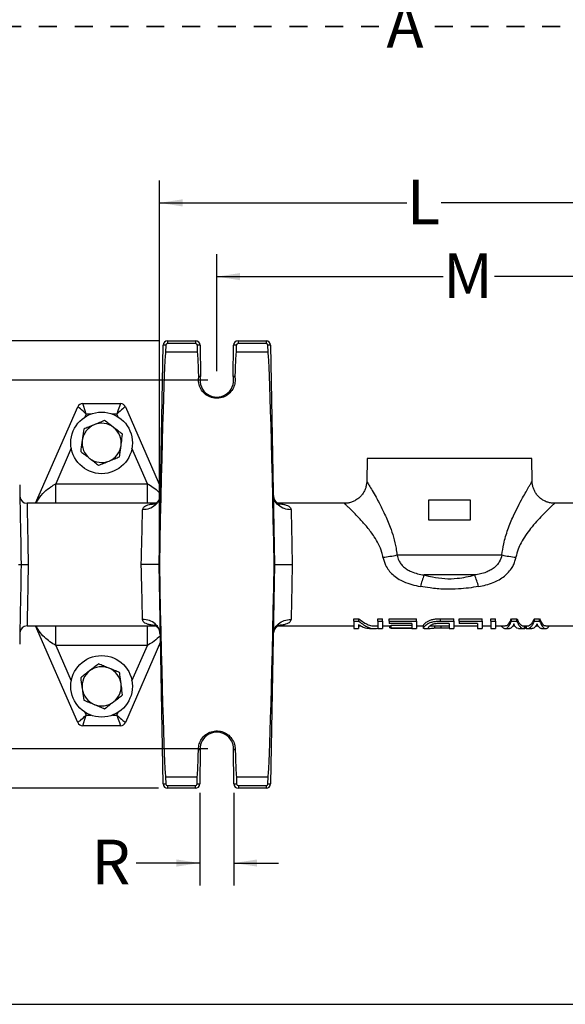
# Model space of a CAD drawing. Units: inches. Extents: x 0.5 to 21.5, y 0.5 to 16.8.
# Drawn here: x 4.3 to 7.3, y 0.5 to 6 of the extents above; entities that cross this region are included whole.
import ezdxf

# ---------------------------------------------------------------- set-up
doc = ezdxf.new("R2010")
doc.units = ezdxf.units.IN
doc.header["$MEASUREMENT"] = 0
doc.linetypes.add('HIDDEN', pattern=[0.075, 0.05, -0.025])
doc.layers.add('DEFAULT', color=7, linetype='Continuous')
doc.layers.add('LAYER9', color=7, linetype='Continuous')
doc.layers.add('LAYER8', color=7, linetype='HIDDEN', lineweight=35)
doc.styles.add('SLDTEXTSTYLE0', font='TXT', dxfattribs={"width": 0.605})
doc.dimstyles.new('SLDDIMSTYLE0', dxfattribs={"dimtxt": 0.25, "dimasz": 0.13, "dimexe": 0, "dimexo": 0.0625, "dimgap": 0.0625, "dimtad": 0, "dimtih": 1, "dimtoh": 1, "dimdec": 3, "dimlfac": 2, "dimrnd": 1e-09, "dimzin": 12, "dimdsep": 46, "dimtxsty": 'SLDTEXTSTYLE0', "dimsah": 1, "dimcen": 0.09, "dimadec": 0, "dimazin": 3, "dimtfac": 1, "dimtdec": 3, "dimtofl": 0, "dimtmove": 0, "dimatfit": 3, "dimfxl": 1, "dimfrac": 2, "dimtolj": 1, "dimtzin": 12, "dimarcsym": 0})
doc.dimstyles.new('SLDDIMSTYLE1', dxfattribs={"dimtxt": 0.25, "dimasz": 0.13, "dimexe": 0, "dimexo": 0.0625, "dimgap": 0.0625, "dimtad": 0, "dimtih": 1, "dimtoh": 1, "dimdec": 3, "dimlfac": 2, "dimrnd": 1e-09, "dimzin": 12, "dimdsep": 46, "dimtxsty": 'SLDTEXTSTYLE0', "dimsah": 1, "dimcen": 0.09, "dimadec": 0, "dimazin": 3, "dimtfac": 1, "dimtdec": 3, "dimtmove": 0, "dimatfit": 0, "dimfxl": 1, "dimfrac": 2, "dimtolj": 1, "dimtzin": 12, "dimarcsym": 0})

# ---------------------------------------------------------------- blocks, each defined once
blk = doc.blocks.new('_D')
at = {"layer": 'DEFAULT', "color": 7, "transparency": 16777216}
for p, q in [((5.3129, 3.9868), (3.0626, 3.9868)), ((3.1876, 3.9868), (3.1876, 3.2373)), ((3.1876, 1.9268), (3.1876, 2.8536)), ((5.3129, 1.9268), (3.0626, 1.9268))]:
    blk.add_line(p, q, dxfattribs=at)
for points in [[(3.1876, 3.9868), (3.1676, 3.8568), (3.2076, 3.8568)], [(3.1876, 1.9268), (3.2076, 2.0568), (3.1676, 2.0568)]]:
    blk.add_solid(points, dxfattribs=at)
at = {"layer": 'DEFAULT', "color": 7, "transparency": 16777216, "insert": (3.0636, 3.1758), "char_height": 0.25, "attachment_point": 1, "style": 'SLDTEXTSTYLE0'}
blk.add_mtext('N', dxfattribs=at)
blk = doc.blocks.new('_D_1')
at = {"layer": 'DEFAULT', "color": 7, "transparency": 16777216}
for p, q in [((5.0375, 4.2068), (2.6389, 4.2068)), ((2.7639, 4.2068), (2.7639, 3.5883)), ((2.7639, 1.7068), (2.7639, 3.2046)), ((5.0375, 1.7068), (2.6389, 1.7068))]:
    blk.add_line(p, q, dxfattribs=at)
for points in [[(2.7639, 4.2068), (2.7439, 4.0768), (2.7839, 4.0768)], [(2.7639, 1.7068), (2.7839, 1.8368), (2.7439, 1.8368)]]:
    blk.add_solid(points, dxfattribs=at)
at = {"layer": 'DEFAULT', "color": 7, "transparency": 16777216, "insert": (2.6493, 3.5269), "char_height": 0.25, "attachment_point": 1, "style": 'SLDTEXTSTYLE0'}
blk.add_mtext('P', dxfattribs=at)
blk = doc.blocks.new('_D_2')
at = {"layer": 'DEFAULT', "color": 7, "transparency": 16777216}
for p, q in [((5.0418, 3.0068), (5.0418, 5.1029)), ((8.284, 3.0068), (8.284, 5.1029)), ((5.0418, 4.9779), (6.4254, 4.9779)), ((8.284, 4.9779), (6.6163, 4.9779))]:
    blk.add_line(p, q, dxfattribs=at)
for points in [[(5.0418, 4.9779), (5.1718, 4.9579), (5.1718, 4.9979)], [(8.284, 4.9779), (8.154, 4.9979), (8.154, 4.9579)]]:
    blk.add_solid(points, dxfattribs=at)
at = {"layer": 'DEFAULT', "color": 7, "transparency": 16777216, "insert": (6.4254, 5.1083), "char_height": 0.25, "attachment_point": 1, "style": 'SLDTEXTSTYLE0'}
blk.add_mtext('L', dxfattribs=at)
blk = doc.blocks.new('_D_3')
at = {"layer": 'DEFAULT', "color": 7, "transparency": 16777216}
for p, q in [((5.3629, 4.0368), (5.3629, 4.6908)), ((7.9629, 4.0368), (7.9629, 4.6908)), ((5.3629, 4.5658), (6.628, 4.5658)), ((7.9629, 4.5658), (6.9141, 4.5658))]:
    blk.add_line(p, q, dxfattribs=at)
for points in [[(5.3629, 4.5658), (5.4929, 4.5458), (5.4929, 4.5858)], [(7.9629, 4.5658), (7.8329, 4.5858), (7.8329, 4.5458)]]:
    blk.add_solid(points, dxfattribs=at)
at = {"layer": 'DEFAULT', "color": 7, "transparency": 16777216, "insert": (6.628, 4.6962), "char_height": 0.25, "attachment_point": 1, "style": 'SLDTEXTSTYLE0'}
blk.add_mtext('M', dxfattribs=at)
blk = doc.blocks.new('_D_4')
at = {"layer": 'DEFAULT', "color": 7, "transparency": 16777216}
for p, q in [((5.2675, 1.6816), (5.2675, 1.1643)), ((5.4583, 1.6816), (5.4583, 1.1643)), ((5.2675, 1.2893), (4.9114, 1.2893)), ((5.4583, 1.2893), (5.7083, 1.2893))]:
    blk.add_line(p, q, dxfattribs=at)
for points in [[(5.2675, 1.2893), (5.1375, 1.3093), (5.1375, 1.2693)], [(5.4583, 1.2893), (5.5883, 1.2693), (5.5883, 1.3093)]]:
    blk.add_solid(points, dxfattribs=at)
at = {"layer": 'DEFAULT', "color": 7, "transparency": 16777216, "insert": (4.6635, 1.4198), "char_height": 0.25, "attachment_point": 1, "style": 'SLDTEXTSTYLE0'}
blk.add_mtext('R', dxfattribs=at)
blk = doc.blocks.new('_D_10')
at = {"layer": 'LAYER8', "transparency": 16777216}
for p, q in [((9.0817, 7.7674), (9.0817, 5.8392)), ((3.7692, 7.0204), (3.7692, 5.8392)), ((3.7692, 5.9642), (6.3108, 5.9642)), ((9.0817, 5.9642), (6.54, 5.9642))]:
    blk.add_line(p, q, dxfattribs=at)
for points in [[(3.7692, 5.9642), (3.8992, 5.9442), (3.8992, 5.9842)], [(9.0817, 5.9642), (8.9517, 5.9842), (8.9517, 5.9442)]]:
    blk.add_solid(points, dxfattribs=at)
at = {"layer": 'LAYER8', "transparency": 16777216, "insert": (6.3108, 6.0947), "char_height": 0.25, "attachment_point": 1, "style": 'SLDTEXTSTYLE0'}
blk.add_mtext('A', dxfattribs=at)

msp = doc.modelspace()

# ---------------------------------------------------------------- linework, layer by layer
at = {"color": 7, "linetype": 'Continuous', "lineweight": 25}
for p, q in [((5.04108, 2.95684), (5.06247, 4.18227)), ((5.07747, 4.18214), (5.07679, 4.14331)), ((5.08747, 4.20684), (5.08747, 4.19197)), ((5.08747, 4.20684), (5.24437, 4.20684)), ((5.24437, 4.19197), (5.08747, 4.19197)), ((5.24437, 4.20684), (5.24437, 4.19197)), ((5.25471, 4.14331), (5.25437, 4.18206)), ((5.26937, 4.18206), (5.27089, 4.00748)), ((5.45491, 4.00748), (5.45644, 4.18206)), ((5.47144, 4.18206), (5.4711, 4.14331)), ((5.48144, 4.20684), (5.48144, 4.19197)), ((5.48144, 4.20684), (5.63834, 4.20684)), ((5.63834, 4.19197), (5.48144, 4.19197)), ((5.63834, 4.20684), (5.63834, 4.19197)), ((5.64901, 4.14331), (5.64833, 4.18214)), ((5.66333, 4.18227), (5.68472, 2.95684)), ((5.25471, 4.14331), (5.07679, 4.14331)), ((5.64901, 4.14331), (5.4711, 4.14331)), ((5.26156, 4.00464), (5.26174, 4.00752)), ((5.46407, 4.00752), (5.46425, 4.00464)), ((4.61378, 3.85684), (4.82452, 3.85684)), ((4.35047, 3.29934), (4.58629, 3.83885)), ((4.85201, 3.83885), (5.04863, 3.38904)), ((6.20277, 3.54934), (6.20053, 3.42113)), ((7.12303, 3.54934), (6.20277, 3.54934)), ((7.12526, 3.4218), (7.12303, 3.54934)), ((4.46345, 3.40905), (4.97486, 3.40905)), ((5.04796, 3.35068), (5.04523, 3.33923)), ((5.68061, 3.3391), (5.67785, 3.35068)), ((6.78026, 3.31596), (6.54555, 3.31596)), ((6.54555, 3.31596), (6.54555, 3.20684)), ((6.78026, 3.20684), (6.78026, 3.31596)), ((5.02227, 3.29934), (4.30248, 3.29934)), ((6.07643, 3.29934), (5.7037, 3.29934)), ((7.62227, 3.29934), (7.24894, 3.29934)), ((6.54555, 3.20684), (6.78026, 3.20684)), ((6.3695, 3.01049), (6.9563, 3.01049)), ((5.06247, 1.7314), (5.04108, 2.95684)), ((5.04108, 2.95684), (5.04182, 2.95684)), ((5.68472, 2.95684), (5.66333, 1.7314)), ((5.68398, 2.95684), (5.68472, 2.95684)), ((6.80405, 2.89898), (6.52176, 2.89898)), ((6.12881, 2.65449), (6.15661, 2.65449)), ((6.12881, 2.64124), (6.12881, 2.65449)), ((6.12881, 2.64124), (6.12881, 2.59934)), ((6.12881, 2.64124), (6.15661, 2.64124)), ((6.15661, 2.64124), (6.15661, 2.65449)), ((6.26193, 2.65449), (6.2879, 2.65449)), ((6.26193, 2.64124), (6.26193, 2.65449)), ((6.26193, 2.64124), (6.26193, 2.59934)), ((6.26193, 2.64124), (6.2879, 2.64124)), ((6.2879, 2.64124), (6.2879, 2.65449)), ((6.2879, 2.64124), (6.2879, 2.59934)), ((6.32686, 2.65449), (6.47946, 2.65449)), ((6.32686, 2.64124), (6.32686, 2.65449)), ((6.32686, 2.64124), (6.47946, 2.64124)), ((6.32686, 2.64124), (6.32686, 2.62808)), ((6.47946, 2.64124), (6.47946, 2.65449)), ((6.47946, 2.64124), (6.47946, 2.59934)), ((6.61354, 2.65449), (6.68725, 2.65449)), ((6.61354, 2.64124), (6.61354, 2.65449)), ((6.61354, 2.64124), (6.68725, 2.64124)), ((6.68725, 2.64124), (6.68725, 2.65449)), ((6.68725, 2.64124), (6.68725, 2.59934)), ((6.71647, 2.65449), (6.84634, 2.65449)), ((6.71647, 2.64124), (6.71647, 2.65449)), ((6.71647, 2.64124), (6.84634, 2.64124)), ((6.71647, 2.64124), (6.71647, 2.62808)), ((6.84634, 2.64124), (6.84634, 2.65449)), ((6.84634, 2.64124), (6.84634, 2.59934)), ((6.89505, 2.65449), (6.92102, 2.65449)), ((6.89505, 2.64124), (6.89505, 2.65449)), ((6.89505, 2.64124), (6.89505, 2.59934)), ((6.89505, 2.64124), (6.92102, 2.64124)), ((6.92102, 2.64124), (6.92102, 2.65449)), ((6.92102, 2.64124), (6.92102, 2.59934)), ((7.0101, 2.65449), (7.03882, 2.65449)), ((7.0101, 2.64124), (7.0101, 2.65449)), ((7.0101, 2.64124), (7.03882, 2.64124)), ((7.03882, 2.64124), (7.03882, 2.65449)), ((7.13799, 2.65449), (7.1665, 2.65449)), ((7.13799, 2.64124), (7.13799, 2.65449)), ((7.13799, 2.64124), (7.1665, 2.64124)), ((7.1665, 2.64124), (7.1665, 2.65449)), ((4.30248, 2.61434), (5.0221, 2.61434)), ((4.58629, 2.07482), (4.35047, 2.61434)), ((5.70353, 2.61434), (6.12881, 2.61434)), ((6.12881, 2.59934), (6.15479, 2.59934)), ((6.15479, 2.61991), (6.15479, 2.59934)), ((6.15479, 2.61434), (6.16547, 2.61434)), ((6.21659, 2.59934), (6.24525, 2.59934)), ((6.24525, 2.61434), (6.26193, 2.61434)), ((6.26193, 2.59934), (6.2879, 2.59934)), ((6.2879, 2.61434), (6.3366, 2.61434)), ((6.45349, 2.62808), (6.32686, 2.62808)), ((6.33011, 2.60365), (6.33011, 2.61434)), ((6.33011, 2.60365), (6.3366, 2.60365)), ((6.3366, 2.61856), (6.45349, 2.61856)), ((6.3366, 2.60375), (6.3366, 2.61856)), ((6.3366, 2.60375), (6.3366, 2.60026)), ((6.3366, 2.60375), (6.45349, 2.60375)), ((6.45349, 2.60026), (6.3366, 2.60026)), ((6.45349, 2.62808), (6.45349, 2.60375)), ((6.45349, 2.60026), (6.45349, 2.59934)), ((6.45349, 2.59934), (6.47946, 2.59934)), ((6.47946, 2.61434), (6.51842, 2.61434)), ((6.51842, 2.60191), (6.51842, 2.6168)), ((6.52244, 2.59934), (6.54866, 2.59934)), ((6.55356, 2.61434), (6.66128, 2.61434)), ((6.58204, 2.60289), (6.58204, 2.61434)), ((6.66128, 2.62808), (6.61669, 2.62808)), ((6.6174, 2.60365), (6.66128, 2.60365)), ((6.66128, 2.62808), (6.66128, 2.59934)), ((6.66128, 2.59934), (6.68725, 2.59934)), ((6.68725, 2.61434), (6.82037, 2.61434)), ((6.82037, 2.62808), (6.71647, 2.62808)), ((6.82037, 2.62808), (6.82037, 2.59934)), ((6.82037, 2.59934), (6.84634, 2.59934)), ((6.84634, 2.61434), (6.89505, 2.61434)), ((6.89505, 2.59934), (6.92102, 2.59934)), ((6.92102, 2.61434), (6.97421, 2.61434)), ((6.95653, 2.60966), (6.95653, 2.61434)), ((6.97421, 2.59934), (6.99867, 2.59934)), ((7.01756, 2.61434), (7.02813, 2.61434)), ((7.04936, 2.60063), (7.03922, 2.60229)), ((7.04936, 2.59934), (7.0766, 2.59934)), ((7.0766, 2.61434), (7.0995, 2.61434)), ((7.08179, 2.60014), (7.08179, 2.61511)), ((7.08179, 2.60014), (7.08823, 2.6035)), ((7.08823, 2.6035), (7.08823, 2.61434)), ((7.08823, 2.6035), (7.09421, 2.60014)), ((7.09421, 2.60014), (7.09421, 2.61511)), ((7.0995, 2.59934), (7.12372, 2.59934)), ((7.15316, 2.62578), (7.14388, 2.61063)), ((7.14615, 2.61434), (7.15858, 2.61434)), ((7.17693, 2.59934), (7.20148, 2.59934)), ((7.20148, 2.61434), (7.6221, 2.61434)), ((7.21871, 2.60966), (7.21871, 2.61434)), ((5.04796, 2.56299), (5.04519, 2.57458)), ((5.67785, 2.56299), (5.68058, 2.57444)), ((4.97486, 2.50462), (4.46345, 2.50462)), ((5.04863, 2.52463), (4.85201, 2.07482)), ((4.82452, 2.05684), (4.61378, 2.05684)), ((5.26035, 1.92413), (5.26036, 1.9246)), ((5.26915, 1.92417), (5.26747, 1.73162)), ((5.45834, 1.73162), (5.45666, 1.92417)), ((5.46545, 1.9246), (5.46546, 1.92413)), ((5.07679, 1.77037), (5.25281, 1.77037)), ((5.07679, 1.77037), (5.07747, 1.73153)), ((5.25247, 1.73162), (5.25281, 1.77037)), ((5.473, 1.77037), (5.64901, 1.77037)), ((5.473, 1.77037), (5.47334, 1.73162)), ((5.64833, 1.73153), (5.64901, 1.77037)), ((5.08747, 1.72171), (5.24247, 1.72171)), ((5.08747, 1.72171), (5.08747, 1.70684)), ((5.24247, 1.70684), (5.08747, 1.70684)), ((5.24247, 1.72171), (5.24247, 1.70684)), ((5.48334, 1.72171), (5.63834, 1.72171)), ((5.48334, 1.72171), (5.48334, 1.70684)), ((5.63834, 1.70684), (5.48334, 1.70684)), ((5.63834, 1.72171), (5.63834, 1.70684))]:
    msp.add_line(p, q, dxfattribs=at)
at = {"color": 8, "linetype": 'Continuous', "lineweight": 25}
for p, q in [((4.63341, 3.79788), (4.6263, 3.78162)), ((4.65876, 3.79788), (4.63341, 3.79788)), ((4.8049, 3.79788), (4.77955, 3.79788)), ((4.81201, 3.78162), (4.8049, 3.79788)), ((4.54982, 3.60666), (4.46345, 3.40905)), ((4.97486, 3.40905), (4.88848, 3.60666)), ((4.46345, 3.29934), (4.46345, 3.40905)), ((4.97486, 3.29934), (4.97486, 3.40905)), ((4.46345, 2.50462), (4.46345, 2.61434)), ((4.97486, 2.50462), (4.97486, 2.61434)), ((6.6174, 2.60365), (6.6174, 2.61434)), ((4.46345, 2.50462), (4.54982, 2.30702)), ((4.88848, 2.30702), (4.97486, 2.50462)), ((4.6263, 2.13205), (4.63341, 2.11579)), ((4.63341, 2.11579), (4.65876, 2.11579)), ((4.77955, 2.11579), (4.8049, 2.11579)), ((4.8049, 2.11579), (4.81201, 2.13205))]:
    msp.add_line(p, q, dxfattribs=at)
at = {"color": 7, "linetype": 'Continuous', "lineweight": 25, "flags": 128}
for points in [[(4.26138, 3.4021), (4.2614, 3.40086), (4.2615, 3.39534), (4.26167, 3.38546), (4.26192, 3.37132), (4.26224, 3.35306), (4.26262, 3.33087), (4.26308, 3.30495), (4.26359, 3.27558), (4.26416, 3.24304), (4.26478, 3.20765), (4.26544, 3.16977), (4.26613, 3.12978), (4.26686, 3.08807), (4.26761, 3.04505), (4.26838, 3.00116), (4.26915, 2.95684)], [(4.94107, 2.95684), (4.94192, 2.99465), (4.94276, 3.03199), (4.94359, 3.06842), (4.94438, 3.10349), (4.94513, 3.13676), (4.94583, 3.16783), (4.94647, 3.19633), (4.94705, 3.22189), (4.94755, 3.24422), (4.94797, 3.26303)], [(5.77783, 3.26303), (5.77826, 3.24422), (5.77876, 3.22189), (5.77934, 3.19633), (5.77998, 3.16783), (5.78068, 3.13676), (5.78143, 3.10349), (5.78222, 3.06842), (5.78304, 3.03199), (5.78388, 2.99465), (5.78474, 2.95684)], [(4.26915, 2.95684), (4.26838, 2.91251), (4.26761, 2.86862), (4.26686, 2.82561), (4.26613, 2.7839), (4.26544, 2.7439), (4.26478, 2.70603), (4.26416, 2.67064), (4.26359, 2.6381), (4.26308, 2.60872), (4.26262, 2.58281), (4.26224, 2.56061), (4.26192, 2.54235), (4.26167, 2.52822), (4.2615, 2.51834), (4.2614, 2.51282), (4.26138, 2.51158)], [(4.94797, 2.65065), (4.94755, 2.66946), (4.94705, 2.69178), (4.94647, 2.71735), (4.94583, 2.74584), (4.94513, 2.77692), (4.94438, 2.81019), (4.94359, 2.84525), (4.94276, 2.88168), (4.94192, 2.91903), (4.94107, 2.95684)], [(5.78474, 2.95684), (5.78388, 2.91903), (5.78304, 2.88168), (5.78222, 2.84525), (5.78143, 2.81019), (5.78068, 2.77692), (5.77998, 2.74584), (5.77934, 2.71735), (5.77876, 2.69178), (5.77826, 2.66946), (5.77783, 2.65065)]]:
    msp.add_lwpolyline(points, dxfattribs=at)
at = {"color": 8, "linetype": 'Continuous', "lineweight": 25, "flags": 128}
for points in [[(4.30248, 3.29934), (4.3025, 3.29825), (4.30261, 3.29289), (4.3028, 3.28311), (4.30307, 3.26904), (4.30343, 3.25087), (4.30386, 3.22883), (4.30436, 3.20322), (4.30492, 3.17438), (4.30554, 3.14267), (4.3062, 3.10852), (4.30691, 3.07238), (4.30764, 3.03472), (4.3084, 2.99604), (4.30916, 2.95684)], [(4.30916, 2.95684), (4.3084, 2.91764), (4.30764, 2.87896), (4.30691, 2.8413), (4.3062, 2.80515), (4.30554, 2.77101), (4.30492, 2.7393), (4.30436, 2.71045), (4.30386, 2.68484), (4.30343, 2.66281), (4.30307, 2.64464), (4.3028, 2.63057), (4.30261, 2.62079), (4.3025, 2.61543), (4.30248, 2.61434)]]:
    msp.add_lwpolyline(points, dxfattribs=at)
at = {"color": 7, "linetype": 'Continuous', "lineweight": 25}
for centre in [(4.71915, 3.63684), (4.71915, 2.27684)]:
    msp.add_circle(centre, 0.172, dxfattribs=at)
for centre, radius, start, end in [((5.08747, 4.18184), 0.025, 90, 179), ((5.06622, 3.75237), 0.42992, 88.50047, 90.49941), ((5.08747, 4.18197), 0.01, 90, 179), ((5.24437, 4.18184), 0.025, 0.5, 90), ((5.24437, 4.18197), 0.01, 0.5, 90), ((5.26187, 3.7529), 0.42922, 88.99883, 91.00117), ((5.48144, 4.18184), 0.025, 90, 179.5), ((5.46394, 3.7529), 0.42922, 88.99883, 91.00117), ((5.48144, 4.18197), 0.01, 90, 179.5), ((5.63834, 4.18184), 0.025, 1, 90), ((5.63834, 4.18197), 0.01, 1, 90), ((5.65958, 3.75237), 0.42992, 89.5006, 91.49952), ((5.22574, 3.78938), 0.21822, 78.15812, 80.55253), ((5.26536, 3.79135), 0.2162, 88.53239, 90.95917), ((5.3629, 3.98684), 0.09378, 170.10047, 9.89953), ((5.24589, 4.00726), 0.025, 350.10047, 0.5), ((5.46045, 3.79136), 0.21619, 89.04081, 91.46764), ((5.47991, 4.00726), 0.025, 179.5, 189.89953), ((5.50006, 3.78941), 0.21819, 99.44712, 101.8419), ((4.61378, 3.82684), 0.03, 90, 156.38961), ((4.61378, 3.82684), 0.03, 90.00134, 156.38355), ((4.82452, 3.82684), 0.03, 23.61645, 89.99866), ((4.82453, 3.82684), 0.03, 23.61039, 90), ((4.71915, 3.63684), 0.1095, 52.36027, 112.36027), ((4.71915, 3.63684), 0.1095, 112.36027, 172.36027), ((4.71915, 3.63684), 0.1095, 352.36027, 52.36027), ((4.71915, 3.63684), 0.1095, 172.36027, 232.36027), ((4.71915, 3.63684), 0.1095, 292.36027, 352.36027), ((4.71915, 3.63684), 0.1095, 232.36027, 292.36027), ((4.30248, 3.33934), 0.04, 181, 270.42548), ((6.19098, 3.85867), 0.86676, 276.65295, 281.88556), ((7.13482, 3.85867), 0.86676, 258.11444, 263.34705), ((7.0375, 2.69473), 0.55471, 158.39557, 165.42219), ((6.28831, 2.69473), 0.55471, 14.57781, 21.60443), ((4.30248, 2.57434), 0.04, 90.26507, 179), ((4.71915, 2.27684), 0.1095, 67.63973, 127.63973), ((4.71915, 2.27684), 0.1095, 7.63973, 67.63973), ((4.71915, 2.27684), 0.1095, 127.63973, 187.63973), ((4.71915, 2.27684), 0.1095, 187.63973, 247.63973), ((4.71915, 2.27684), 0.1095, 307.63973, 7.63973), ((4.71915, 2.27684), 0.1095, 247.63973, 307.63973), ((4.61378, 2.08684), 0.03, 203.61039, 270), ((4.61378, 2.08684), 0.03, 203.61645, 269.99866), ((4.82452, 2.08684), 0.03, 270.00134, 336.38355), ((4.82453, 2.08684), 0.03, 270, 336.38961), ((5.3629, 1.92684), 0.09378, 358.817, 181.183), ((5.26377, 2.12813), 0.20403, 269.0405, 271.51153), ((5.25778, 2.12867), 0.20408, 270.72463, 273.19346), ((5.24415, 1.92439), 0.025, 359.5, 1.183), ((5.46803, 2.12868), 0.20409, 266.80663, 269.27532), ((5.48166, 1.92439), 0.025, 178.817, 180.5), ((5.46204, 2.12813), 0.20403, 268.48847, 270.9595), ((5.06622, 2.1613), 0.42992, 269.50059, 271.49953), ((5.08747, 1.73184), 0.025, 181, 270), ((5.08747, 1.73171), 0.01, 181, 270), ((5.24247, 1.73171), 0.01, 270, 359.5), ((5.24247, 1.73184), 0.025, 270, 359.5), ((5.25997, 2.16077), 0.42922, 268.99883, 271.00117), ((5.46584, 2.16077), 0.42922, 268.99883, 271.00117), ((5.48334, 1.73184), 0.025, 180.5, 270), ((5.48334, 1.73171), 0.01, 180.5, 270), ((5.63834, 1.73171), 0.01, 270, 359), ((5.63834, 1.73184), 0.025, 270, 359), ((5.65958, 2.16131), 0.42992, 268.50048, 270.4994)]:
    msp.add_arc(centre, radius, start, end, dxfattribs=at)
for centre, major_axis, ratio, start_param, end_param in [((5.04679, 2.42441), (-0.03, -1.7189), 0.0087252, 3.141745, 4.3976138), ((5.26971, 2.42441), (0.015, -1.7189), 0.0087262, 2.7413603, 3.1415165), ((5.4561, 2.42441), (0.015, 1.7189), 0.0087262, 0.0000762, 0.4002323), ((5.67901, 2.42441), (-0.03, 1.7189), 0.0087252, 5.0271642, 6.283033), ((4.63341, 3.79684), (-0.01963, 0.06), 0.0051576, 4.7281552, 6.2814982), ((4.8049, 3.79684), (0.01963, 0.06), 0.0051576, 0.0016871, 1.5550301), ((4.64652, 3.82684), (0.06023, -0.01201), 0.0076314, 3.1294614, 3.1399247), ((4.63341, 3.79684), (0.04712, -0.04202), 0.0123806, 1.5818366, 3.1351797), ((4.8049, 3.79684), (0.04712, 0.04202), 0.0123806, 0.006413, 1.559756), ((4.79178, 3.82684), (0.06023, 0.01201), 0.0076314, 0.001668, 0.0121312), ((5.04679, 3.48926), (0.03, -1.7189), 0.0087252, 5.0271642, 6.283033), ((5.67901, 3.48926), (0.03, 1.7189), 0.0087252, 3.141745, 4.3976138), ((4.63341, 2.11684), (0.04712, 0.04202), 0.0123806, 3.1480056, 4.7013487), ((4.63341, 2.11684), (0.01963, 0.06), 0.0051576, 3.1432797, 4.6966228), ((4.8049, 2.11684), (0.04712, -0.04202), 0.0123806, 4.7234293, 6.2767723), ((4.8049, 2.11684), (-0.01963, 0.06), 0.0051576, 1.5865625, 3.1399056), ((4.64652, 2.08684), (0.06023, 0.01201), 0.0076314, 3.1432606, 3.1537239), ((4.79178, 2.08684), (0.06023, -0.01201), 0.0076314, 6.2710541, 6.2815173), ((5.26781, 3.48926), (-0.015, -1.7189), 0.0087262, 0.0000762, 0.426265), ((5.458, 3.48926), (-0.015, 1.7189), 0.0087262, 2.7153276, 3.1415165)]:
    msp.add_ellipse(centre, major_axis=major_axis, ratio=ratio, start_param=start_param, end_param=end_param, dxfattribs=at)
for points, knots in [([(5.46425, 4.00464), (5.46493, 3.99448), (5.4663, 3.97416), (5.45659, 3.94321), (5.4375, 3.91544), (5.40895, 3.89481), (5.37531, 3.88484), (5.3403, 3.88658), (5.30788, 3.89981), (5.2816, 3.92303), (5.26457, 3.95364), (5.25921, 3.9823), (5.26099, 3.99921), (5.26156, 4.00464)], [0, 0, 0, 0, 0.0859921, 0.171989, 0.2701524, 0.3680302, 0.4656462, 0.5630933, 0.6604917, 0.7579685, 0.8556377, 0.953583, 1, 1, 1, 1]), ([(4.73596, 3.76216), (4.72647, 3.75825), (4.7073, 3.75037), (4.68749, 3.74222), (4.6775, 3.7381)], [0, 0, 0, 0, 0.49545868, 1, 1, 1, 1]), ([(4.78602, 3.72355), (4.78484, 3.72446), (4.77585, 3.73139), (4.75891, 3.74446), (4.74366, 3.75622), (4.73596, 3.76216)], [0, 0, 0, 0, 0.0700681, 0.5307733, 1, 1, 1, 1]), ([(4.61903, 3.71405), (4.61688, 3.69805), (4.61411, 3.67738), (4.61127, 3.65618), (4.61063, 3.6514)], [0, 0, 0, 0, 0.774272, 1, 1, 1, 1]), ([(4.6775, 3.7381), (4.67611, 3.73753), (4.66562, 3.73322), (4.64583, 3.72508), (4.62802, 3.71775), (4.61903, 3.71405)], [0, 0, 0, 0, 0.07006977, 0.53077342, 1, 1, 1, 1]), ([(4.83609, 3.68494), (4.82796, 3.69121), (4.81155, 3.70386), (4.79458, 3.71695), (4.78602, 3.72355)], [0, 0, 0, 0, 0.4954575, 1, 1, 1, 1]), ([(4.61063, 3.6514), (4.60836, 3.63449), (4.60551, 3.61328), (4.60278, 3.59288), (4.60222, 3.58874)], [0, 0, 0, 0, 0.7967985, 1, 1, 1, 1]), ([(4.82768, 3.62228), (4.82832, 3.62707), (4.83117, 3.64827), (4.83394, 3.66894), (4.83609, 3.68494)], [0, 0, 0, 0, 0.2257282, 1, 1, 1, 1]), ([(4.60222, 3.58874), (4.61035, 3.58247), (4.62676, 3.56981), (4.64372, 3.55673), (4.65228, 3.55013)], [0, 0, 0, 0, 0.4954573, 1, 1, 1, 1]), ([(4.81928, 3.55962), (4.81983, 3.56377), (4.82257, 3.58417), (4.82541, 3.60538), (4.82768, 3.62228)], [0, 0, 0, 0, 0.2032008, 1, 1, 1, 1]), ([(4.65228, 3.55013), (4.65347, 3.54921), (4.66245, 3.54228), (4.6794, 3.52922), (4.69465, 3.51746), (4.70234, 3.51152)], [0, 0, 0, 0, 0.0700681, 0.5307733, 1, 1, 1, 1]), ([(4.70234, 3.51152), (4.71184, 3.51543), (4.731, 3.52331), (4.75081, 3.53146), (4.76081, 3.53557)], [0, 0, 0, 0, 0.4954588, 1, 1, 1, 1]), ([(4.76081, 3.53557), (4.7622, 3.53614), (4.77269, 3.54046), (4.79248, 3.5486), (4.81029, 3.55592), (4.81928, 3.55962)], [0, 0, 0, 0, 0.07007, 0.5307733, 1, 1, 1, 1]), ([(6.20046, 3.42111), (6.20049, 3.42045), (6.20075, 3.41364), (6.19863, 3.40039), (6.19377, 3.38173), (6.18549, 3.36356), (6.17432, 3.34666), (6.16004, 3.33126), (6.14317, 3.31837), (6.12455, 3.30863), (6.10567, 3.30252), (6.08955, 3.29953), (6.07985, 3.29958), (6.0764, 3.2996)], [0, 0, 0, 0, 0.0103525, 0.1063217, 0.2073347, 0.3110337, 0.4162618, 0.5223088, 0.6373799, 0.7459324, 0.8486684, 0.9462795, 1, 1, 1, 1]), ([(7.24906, 3.29946), (7.24348, 3.29964), (7.23122, 3.30006), (7.2126, 3.30451), (7.19376, 3.31206), (7.17589, 3.32296), (7.16003, 3.33677), (7.14692, 3.35281), (7.13711, 3.36979), (7.13028, 3.38713), (7.12651, 3.40433), (7.12496, 3.4159), (7.12519, 3.4216), (7.1252, 3.42175)], [0, 0, 0, 0, 0.0868177, 0.1908315, 0.296146, 0.4021359, 0.5153008, 0.6221559, 0.723421, 0.8196692, 0.9111089, 0.9976963, 1, 1, 1, 1]), ([(5.04652, 3.33891), (5.04634, 3.33782), (5.04588, 3.33489), (5.04317, 3.32613), (5.03724, 3.31478), (5.02954, 3.30517), (5.02157, 3.29845), (5.01604, 3.29516), (5.0135, 3.2942), (5.01394, 3.29433), (5.01403, 3.29436)], [0, 0, 0, 0, 0.077939, 0.2097027, 0.3647988, 0.5299441, 0.6930237, 0.8350839, 0.9653524, 1, 1, 1, 1]), ([(5.71215, 3.29428), (5.7122, 3.29426), (5.71271, 3.29412), (5.71046, 3.29489), (5.70526, 3.29781), (5.69706, 3.30438), (5.68903, 3.31395), (5.68274, 3.32585), (5.67996, 3.33479), (5.6795, 3.33769), (5.67933, 3.33878)], [0, 0, 0, 0, 0.0159886, 0.1412794, 0.2869545, 0.4466664, 0.626783, 0.7934124, 0.9227779, 1, 1, 1, 1]), ([(6.2914, 2.99774), (6.29532, 2.98263), (6.30202, 2.95676), (6.32287, 2.9249), (6.34608, 2.8997), (6.37441, 2.87844), (6.4102, 2.85934), (6.4525, 2.84409), (6.48459, 2.8376), (6.50065, 2.83435)], [0, 0, 0, 0, 0.1635623, 0.2801169, 0.3968516, 0.5254124, 0.6541614, 0.8269343, 1, 1, 1, 1]), ([(6.3695, 3.01049), (6.37236, 3.00021), (6.37723, 2.98273), (6.39122, 2.96086), (6.40702, 2.94343), (6.42675, 2.92884), (6.45297, 2.91549), (6.4849, 2.90521), (6.50946, 2.90105), (6.52176, 2.89898)], [0, 0, 0, 0, 0.1584292, 0.2694874, 0.3806011, 0.5053085, 0.630242, 0.8148769, 1, 1, 1, 1]), ([(6.9563, 3.01049), (6.9523, 2.99719), (6.94615, 2.97676), (6.92862, 2.95362), (6.91169, 2.93754), (6.89118, 2.92433), (6.86574, 2.913), (6.83652, 2.90439), (6.81488, 2.90078), (6.80405, 2.89898)], [0, 0, 0, 0, 0.2050113, 0.3150967, 0.4252551, 0.5495856, 0.6741385, 0.8369374, 1, 1, 1, 1]), ([(6.82516, 2.83435), (6.83919, 2.83714), (6.86725, 2.84273), (6.90581, 2.85551), (6.94032, 2.87187), (6.96943, 2.89118), (6.9942, 2.91436), (7.01249, 2.93862), (7.02501, 2.96326), (7.03152, 2.98253), (7.03373, 2.99418), (7.0344, 2.99774)], [0, 0, 0, 0, 0.1510982, 0.3020368, 0.4288939, 0.5555889, 0.6713509, 0.7869451, 0.8743261, 0.961652, 1, 1, 1, 1]), ([(4.25415, 2.95684), (4.25435, 2.95684), (4.25545, 2.95684), (4.25823, 2.95684), (4.26226, 2.95684), (4.26607, 2.95684), (4.26866, 2.95684), (4.26899, 2.95684), (4.26915, 2.95684)], [0, 0, 0, 0, 0.0252137, 0.1414369, 0.3561083, 0.5707521, 0.7853825, 1, 1, 1, 1]), ([(4.26915, 2.95684), (4.2696, 2.95684), (4.27048, 2.95684), (4.27738, 2.95684), (4.28752, 2.95684), (4.29849, 2.95684), (4.30591, 2.95684), (4.30886, 2.95684), (4.30916, 2.95684)], [0, 0, 0, 0, 0.2146344, 0.4292654, 0.6439117, 0.8585896, 0.9856298, 1, 1, 1, 1]), ([(5.04108, 2.95684), (5.03998, 2.95684), (5.03777, 2.95684), (5.02053, 2.95684), (4.99516, 2.95684), (4.96745, 2.95684), (4.94888, 2.95684), (4.94151, 2.95684), (4.94107, 2.95684)], [0, 0, 0, 0, 0.2146374, 0.4292753, 0.6439209, 0.8586, 0.9915513, 1, 1, 1, 1]), ([(5.68472, 2.95684), (5.68583, 2.95684), (5.68804, 2.95684), (5.70528, 2.95684), (5.73065, 2.95684), (5.75835, 2.95684), (5.77692, 2.95684), (5.7843, 2.95684), (5.78474, 2.95684)], [0, 0, 0, 0, 0.2146372, 0.4292751, 0.6439206, 0.8585991, 0.9915504, 1, 1, 1, 1]), ([(6.52176, 2.89898), (6.53744, 2.89501), (6.57498, 2.8855), (6.63699, 2.87698), (6.70009, 2.87833), (6.75603, 2.88683), (6.78799, 2.89491), (6.80405, 2.89898)], [0, 0, 0, 0, 0.1704848, 0.4080569, 0.6526429, 0.8255, 1, 1, 1, 1]), ([(6.82516, 2.83435), (6.80675, 2.83134), (6.76987, 2.82531), (6.7062, 2.81927), (6.63401, 2.81822), (6.56273, 2.82419), (6.51848, 2.83143), (6.50065, 2.83435)], [0, 0, 0, 0, 0.1716466, 0.3438508, 0.5874037, 0.8336921, 1, 1, 1, 1]), ([(6.15661, 2.65449), (6.16539, 2.64729), (6.18294, 2.63288), (6.20927, 2.62026), (6.23004, 2.61412), (6.24203, 2.61495), (6.24525, 2.61518)], [0, 0, 0, 0, 0.2970486, 0.5940967, 0.8911438, 1, 1, 1, 1]), ([(6.15661, 2.64124), (6.16539, 2.63375), (6.18294, 2.61875), (6.20927, 2.60529), (6.2356, 2.59823), (6.25315, 2.59998), (6.26193, 2.60085)], [0, 0, 0, 0, 0.2499998, 0.5000003, 0.7500004, 1, 1, 1, 1]), ([(6.51842, 2.6168), (6.5185, 2.61747), (6.51865, 2.6188), (6.51997, 2.62161), (6.52273, 2.62553), (6.52804, 2.63093), (6.5359, 2.6368), (6.54407, 2.64158), (6.55368, 2.64624), (6.56919, 2.65106), (6.58739, 2.65353), (6.60229, 2.65436), (6.60979, 2.65444), (6.61354, 2.65449)], [0, 0, 0, 0, 0.0838229, 0.167701, 0.2501661, 0.3751675, 0.5001615, 0.565131, 0.625347, 0.7500091, 0.8749106, 0.9374356, 1, 1, 1, 1]), ([(6.51842, 2.60191), (6.5185, 2.60261), (6.51865, 2.604), (6.51997, 2.60693), (6.52273, 2.61101), (6.52802, 2.61664), (6.53588, 2.62277), (6.54405, 2.62777), (6.55362, 2.63261), (6.56907, 2.63765), (6.58736, 2.64025), (6.60229, 2.64111), (6.60979, 2.6412), (6.61354, 2.64124)], [0, 0, 0, 0, 0.0852381, 0.1705087, 0.2542842, 0.3810243, 0.5072144, 0.5724657, 0.6326413, 0.7559121, 0.8780844, 0.9390409, 1, 1, 1, 1]), ([(6.95653, 2.60966), (6.961, 2.60558), (6.96992, 2.59741), (6.98332, 2.60038), (6.99671, 2.6136), (7.00564, 2.63203), (7.0101, 2.64124)], [0, 0, 0, 0, 0.25000017, 0.49999929, 0.74999964, 1, 1, 1, 1]), ([(6.97421, 2.61558), (6.97724, 2.61562), (6.98474, 2.61571), (6.99671, 2.62829), (7.00564, 2.64575), (7.0101, 2.65449)], [0, 0, 0, 0, 0.2537912, 0.626896, 1, 1, 1, 1]), ([(7.03882, 2.65449), (7.0424, 2.64757), (7.04956, 2.63375), (7.0603, 2.62113), (7.06931, 2.61457), (7.07475, 2.61501), (7.0766, 2.61516)], [0, 0, 0, 0, 0.2843176, 0.5686346, 0.8529507, 1, 1, 1, 1]), ([(7.03882, 2.64124), (7.0424, 2.63404), (7.04956, 2.61964), (7.0603, 2.60629), (7.07104, 2.59878), (7.0782, 2.59969), (7.08179, 2.60014)], [0, 0, 0, 0, 0.25000015, 0.50000043, 0.75000044, 1, 1, 1, 1]), ([(7.09421, 2.60014), (7.09786, 2.59969), (7.10516, 2.59878), (7.1161, 2.60629), (7.12705, 2.61964), (7.13435, 2.63404), (7.13799, 2.64124)], [0, 0, 0, 0, 0.2499996, 0.4999996, 0.7499998, 1, 1, 1, 1]), ([(7.0995, 2.61516), (7.10139, 2.61501), (7.10692, 2.61457), (7.1161, 2.62113), (7.12705, 2.63375), (7.13435, 2.64757), (7.13799, 2.65449)], [0, 0, 0, 0, 0.1470493, 0.4313655, 0.7156824, 1, 1, 1, 1]), ([(7.1665, 2.65449), (7.17086, 2.64575), (7.17956, 2.62829), (7.19121, 2.61571), (7.19852, 2.61562), (7.20148, 2.61558)], [0, 0, 0, 0, 0.373104, 0.7462088, 1, 1, 1, 1]), ([(7.1665, 2.64124), (7.17086, 2.63203), (7.17956, 2.6136), (7.19261, 2.60038), (7.20566, 2.59741), (7.21436, 2.60558), (7.21871, 2.60966)], [0, 0, 0, 0, 0.2500004, 0.5000007, 0.7499999, 1, 1, 1, 1]), ([(5.01366, 2.6194), (5.0136, 2.61941), (5.0131, 2.61956), (5.01534, 2.61879), (5.02055, 2.61586), (5.02875, 2.60929), (5.03677, 2.59972), (5.04307, 2.58783), (5.04585, 2.57888), (5.04631, 2.57598), (5.04648, 2.5749)], [0, 0, 0, 0, 0.0159887, 0.1412794, 0.286952, 0.4466663, 0.6267829, 0.7934122, 0.9227779, 1, 1, 1, 1]), ([(5.67929, 2.57477), (5.67946, 2.57586), (5.67993, 2.57879), (5.68264, 2.58755), (5.68857, 2.5989), (5.69626, 2.60851), (5.70424, 2.61523), (5.70976, 2.61851), (5.7123, 2.61948), (5.71187, 2.61934), (5.71178, 2.61932)], [0, 0, 0, 0, 0.0779391, 0.2097028, 0.3648007, 0.5299439, 0.6930235, 0.8350838, 0.9653524, 1, 1, 1, 1]), ([(6.21659, 2.60019), (6.21356, 2.59996), (6.20175, 2.59908), (6.18115, 2.60488), (6.16358, 2.6149), (6.15479, 2.61991)], [0, 0, 0, 0, 0.1466939, 0.5733475, 1, 1, 1, 1]), ([(6.52244, 2.59959), (6.52188, 2.59951), (6.51812, 2.59895), (6.51828, 2.60055), (6.51842, 2.60191)], [0, 0, 0, 0, 0.1476863, 1, 1, 1, 1]), ([(6.55434, 2.61503), (6.55263, 2.61359), (6.54922, 2.6107), (6.54638, 2.60706), (6.54463, 2.60401), (6.54447, 2.60258), (6.5444, 2.60187)], [0, 0, 0, 0, 0.2493466, 0.4993197, 0.7496008, 1, 1, 1, 1]), ([(6.5444, 2.60187), (6.54449, 2.60125), (6.54468, 2.59999), (6.54671, 2.59927), (6.55123, 2.59936), (6.55935, 2.6005), (6.56939, 2.6018), (6.5765, 2.60243), (6.58019, 2.60273), (6.58204, 2.60289)], [0, 0, 0, 0, 0.1686255, 0.3423404, 0.5041757, 0.7538896, 0.8772242, 0.9384275, 1, 1, 1, 1]), ([(6.61669, 2.62808), (6.61019, 2.628), (6.5972, 2.62783), (6.58114, 2.62606), (6.57032, 2.62327), (6.56119, 2.61978), (6.55708, 2.61693), (6.55434, 2.61503)], [0, 0, 0, 0, 0.247049, 0.494193, 0.618958, 0.7454526, 1, 1, 1, 1]), ([(6.58204, 2.60289), (6.58567, 2.60307), (6.59325, 2.60345), (6.60526, 2.60362), (6.61341, 2.60364), (6.6174, 2.60365)], [0, 0, 0, 0, 0.3192843, 0.6667912, 1, 1, 1, 1]), ([(7.01365, 2.60861), (7.01109, 2.60583), (7.00609, 2.60043), (7.0011, 2.59978), (6.99867, 2.59946)], [0, 0, 0, 0, 0.5138552, 1, 1, 1, 1]), ([(7.02329, 2.62578), (7.02183, 2.62237), (7.01892, 2.61556), (7.01541, 2.61092), (7.01365, 2.60861)], [0, 0, 0, 0, 0.5000721, 1, 1, 1, 1]), ([(7.03922, 2.60229), (7.03781, 2.60322), (7.0352, 2.60496), (7.0316, 2.60883), (7.02847, 2.61342), (7.0256, 2.61907), (7.02407, 2.62351), (7.02329, 2.62578)], [0, 0, 0, 0, 0.2132068, 0.3948914, 0.6069889, 0.7986169, 1, 1, 1, 1]), ([(7.14388, 2.61063), (7.14059, 2.60759), (7.13402, 2.60151), (7.12731, 2.59852), (7.12387, 2.59942), (7.12372, 2.59946)], [0, 0, 0, 0, 0.4889173, 0.9778351, 1, 1, 1, 1]), ([(7.16169, 2.60939), (7.16013, 2.61164), (7.15702, 2.61614), (7.15445, 2.62256), (7.15316, 2.62578)], [0, 0, 0, 0, 0.49993064, 1, 1, 1, 1]), ([(7.17693, 2.59937), (7.17441, 2.59978), (7.16932, 2.60059), (7.16424, 2.60644), (7.16169, 2.60939)], [0, 0, 0, 0, 0.4966573, 1, 1, 1, 1]), ([(4.70234, 2.40216), (4.69421, 2.39589), (4.6778, 2.38323), (4.66084, 2.37015), (4.65228, 2.36355)], [0, 0, 0, 0, 0.4954584, 1, 1, 1, 1]), ([(4.76081, 2.3781), (4.75942, 2.37867), (4.74893, 2.38299), (4.72914, 2.39113), (4.71133, 2.39846), (4.70234, 2.40216)], [0, 0, 0, 0, 0.0700679, 0.5307735, 1, 1, 1, 1]), ([(4.81928, 2.35405), (4.80978, 2.35796), (4.79062, 2.36584), (4.77081, 2.37399), (4.76081, 2.3781)], [0, 0, 0, 0, 0.4954567, 1, 1, 1, 1]), ([(4.65228, 2.36355), (4.6511, 2.36263), (4.64211, 2.3557), (4.62517, 2.34264), (4.60992, 2.33087), (4.60222, 2.32494)], [0, 0, 0, 0, 0.0700694, 0.5307744, 1, 1, 1, 1]), ([(4.60222, 2.32494), (4.60278, 2.32079), (4.60551, 2.3004), (4.60836, 2.27918), (4.61063, 2.26228)], [0, 0, 0, 0, 0.2032015, 1, 1, 1, 1]), ([(4.82768, 2.2914), (4.82541, 2.3083), (4.82257, 2.32951), (4.81983, 2.34991), (4.81928, 2.35405)], [0, 0, 0, 0, 0.7967992, 1, 1, 1, 1]), ([(4.61063, 2.26228), (4.61127, 2.25749), (4.61411, 2.23629), (4.61688, 2.21563), (4.61903, 2.19962)], [0, 0, 0, 0, 0.225728, 1, 1, 1, 1]), ([(4.83609, 2.22874), (4.83394, 2.24474), (4.83117, 2.26541), (4.82832, 2.28661), (4.82768, 2.2914)], [0, 0, 0, 0, 0.7742718, 1, 1, 1, 1]), ([(4.78602, 2.19013), (4.78721, 2.19104), (4.7962, 2.19797), (4.81314, 2.21104), (4.82839, 2.2228), (4.83609, 2.22874)], [0, 0, 0, 0, 0.070069, 0.5307742, 1, 1, 1, 1]), ([(4.61903, 2.19962), (4.62852, 2.19572), (4.64769, 2.18783), (4.6675, 2.17968), (4.6775, 2.17557)], [0, 0, 0, 0, 0.49545681, 1, 1, 1, 1]), ([(4.6775, 2.17557), (4.67888, 2.175), (4.68938, 2.17068), (4.70916, 2.16254), (4.72698, 2.15522), (4.73596, 2.15152)], [0, 0, 0, 0, 0.0700677, 0.5307736, 1, 1, 1, 1]), ([(4.73596, 2.15152), (4.74409, 2.15779), (4.7605, 2.17045), (4.77747, 2.18353), (4.78602, 2.19013)], [0, 0, 0, 0, 0.4954577, 1, 1, 1, 1]), ([(5.26036, 1.9246), (5.26121, 1.93475), (5.26292, 1.95504), (5.27719, 1.98417), (5.30024, 2.0087), (5.33155, 2.02475), (5.36629, 2.02952), (5.4006, 2.02252), (5.4307, 2.00455), (5.45305, 1.97763), (5.46406, 1.94937), (5.46508, 1.93123), (5.46545, 1.9246)], [0, 0, 0, 0, 0.0943143, 0.1886347, 0.2961433, 0.4033519, 0.5103141, 0.6171482, 0.7239919, 0.8309803, 0.9382267, 1, 1, 1, 1])]:
    msp.add_open_spline(points, degree=3, knots=knots, dxfattribs=at)
at = {"color": 8, "linetype": 'Continuous', "lineweight": 25}
for points, knots in [([(6.20119, 3.42112), (6.2011, 3.42126), (6.20084, 3.42168), (6.20645, 3.41246), (6.21793, 3.39336), (6.23567, 3.36312), (6.25406, 3.33046), (6.276, 3.28966), (6.30138, 3.23941), (6.32958, 3.17424), (6.35125, 3.10978), (6.36401, 3.05692), (6.36801, 3.02309), (6.3695, 3.01049)], [0, 0, 0, 0, 0.0440245, 0.1258826, 0.211582, 0.3130654, 0.4179225, 0.4658374, 0.5991375, 0.7358603, 0.83659, 0.9391154, 1, 1, 1, 1]), ([(6.9563, 3.01049), (6.95905, 3.03126), (6.96368, 3.06636), (6.97619, 3.11358), (6.99363, 3.16718), (7.01761, 3.22443), (7.04625, 3.28303), (7.0704, 3.32815), (7.0914, 3.36526), (7.10673, 3.3914), (7.11746, 3.40931), (7.12262, 3.41783), (7.12498, 3.42171), (7.12502, 3.42177), (7.12504, 3.4218)], [0, 0, 0, 0, 0.100512, 0.1697749, 0.2390567, 0.3818307, 0.4901879, 0.6005037, 0.6917927, 0.7852773, 0.8551719, 0.9268387, 0.9631051, 1, 1, 1, 1]), ([(4.35317, 3.29934), (4.3572, 3.3072), (4.36924, 3.3307), (4.3966, 3.36135), (4.43095, 3.38935), (4.45387, 3.40324), (4.46345, 3.40905)], [0, 0, 0, 0, 0.1721161, 0.5142703, 0.7968837, 1, 1, 1, 1]), ([(4.97486, 3.40905), (4.98601, 3.40214), (5.009, 3.38787), (5.0341, 3.36846), (5.04562, 3.35469), (5.0488, 3.35089)], [0, 0, 0, 0, 0.4052679, 0.8360331, 1, 1, 1, 1]), ([(5.04523, 3.33923), (5.04399, 3.33163), (5.04089, 3.31252), (5.01956, 3.28707), (4.98694, 3.26683), (4.96096, 3.2643), (4.94797, 3.26303)], [0, 0, 0, 0, 0.1805001, 0.453666, 0.7268328, 1, 1, 1, 1]), ([(5.77783, 3.26303), (5.76484, 3.2643), (5.73887, 3.26683), (5.70625, 3.28707), (5.68494, 3.31248), (5.68184, 3.33154), (5.68061, 3.3391)], [0, 0, 0, 0, 0.2734641, 0.5469279, 0.8203915, 1, 1, 1, 1]), ([(4.94797, 3.26303), (4.9494, 3.26856), (4.95117, 3.27544), (4.96047, 3.28306), (4.97019, 3.28821), (4.98718, 3.29304), (5.00333, 3.29576), (5.01523, 3.29654), (5.0184, 3.29675)], [0, 0, 0, 0, 0.2768295, 0.3436832, 0.5243192, 0.7051575, 0.9216269, 1, 1, 1, 1]), ([(5.70734, 3.29686), (5.70814, 3.29683), (5.71752, 3.29641), (5.73208, 3.29416), (5.75102, 3.28997), (5.76521, 3.28351), (5.77545, 3.27496), (5.77703, 3.26707), (5.77783, 3.26303)], [0, 0, 0, 0, 0.0187985, 0.2205491, 0.422212, 0.6119562, 0.8013467, 1, 1, 1, 1]), ([(6.2914, 2.99774), (6.28946, 3.00702), (6.28407, 3.03273), (6.26735, 3.07177), (6.23935, 3.11909), (6.20358, 3.16654), (6.16648, 3.20839), (6.13517, 3.24126), (6.1132, 3.26318), (6.09556, 3.28036), (6.08315, 3.29219), (6.07603, 3.29892), (6.07631, 3.29864), (6.07642, 3.29854)], [0, 0, 0, 0, 0.0522241, 0.1447106, 0.2374979, 0.372032, 0.5066175, 0.6073082, 0.7078887, 0.7727865, 0.8637766, 0.9492597, 1, 1, 1, 1]), ([(7.24898, 3.29815), (7.24931, 3.29847), (7.25038, 3.29947), (7.24419, 3.29365), (7.2357, 3.28556), (7.2234, 3.27371), (7.2072, 3.25789), (7.18073, 3.23104), (7.1499, 3.1981), (7.11799, 3.16063), (7.08809, 3.12098), (7.06436, 3.08233), (7.04469, 3.04151), (7.03802, 3.0131), (7.0344, 2.99774)], [0, 0, 0, 0, 0.03721089, 0.11763302, 0.19812526, 0.22710079, 0.32454242, 0.42211222, 0.53407082, 0.64608624, 0.74242804, 0.83865787, 0.91271892, 1, 1, 1, 1]), ([(5.04519, 2.57458), (5.04397, 2.58213), (5.04086, 2.6012), (5.01955, 2.62661), (4.98694, 2.64685), (4.96096, 2.64938), (4.94797, 2.65065)], [0, 0, 0, 0, 0.17960835, 0.45307205, 0.7265356, 1, 1, 1, 1]), ([(5.01847, 2.61681), (5.01767, 2.61685), (5.00828, 2.61727), (4.99373, 2.61952), (4.97479, 2.62371), (4.9606, 2.63017), (4.95036, 2.63872), (4.94878, 2.64661), (4.94797, 2.65065)], [0, 0, 0, 0, 0.0187985, 0.2205495, 0.4222122, 0.6119561, 0.8013467, 1, 1, 1, 1]), ([(5.68058, 2.57444), (5.68181, 2.58205), (5.68492, 2.60116), (5.70625, 2.62661), (5.73887, 2.64685), (5.76484, 2.64938), (5.77783, 2.65065)], [0, 0, 0, 0, 0.1805003, 0.4536672, 0.7268332, 1, 1, 1, 1]), ([(5.77783, 2.65065), (5.77641, 2.64511), (5.77464, 2.63824), (5.76533, 2.63062), (5.75562, 2.62547), (5.73862, 2.62064), (5.72247, 2.61792), (5.71057, 2.61713), (5.70741, 2.61692)], [0, 0, 0, 0, 0.2768294, 0.34368316, 0.52431917, 0.70515715, 0.92162694, 1, 1, 1, 1]), ([(4.46345, 2.50462), (4.45222, 2.51149), (4.42906, 2.52565), (4.39725, 2.55213), (4.3709, 2.58132), (4.3584, 2.60423), (4.35289, 2.61434)], [0, 0, 0, 0, 0.2381115, 0.4912036, 0.775399, 1, 1, 1, 1]), ([(5.04859, 2.56304), (5.04528, 2.55892), (5.03286, 2.54354), (5.0071, 2.52449), (4.98437, 2.51048), (4.97486, 2.50462)], [0, 0, 0, 0, 0.1750932, 0.655051, 1, 1, 1, 1])]:
    msp.add_open_spline(points, degree=3, knots=knots, dxfattribs=at)
at = {"layer": 'LAYER9'}
msp.add_line((0.5, 0.5), (21.5, 0.5), dxfattribs=at)

# ---------------------------------------------------------------- dimensions: what is measured, and where the dimension line sits
at = {"layer": 'DEFAULT', "color": 7}
for base, p1, p2, text, picture, middle in [((8.28398, 4.97792), (5.04182, 2.95684), (8.28398, 2.95684), 'L', '_D_2', (6.52084, 4.97792)), ((7.9629, 4.56581), (5.3629, 3.98684), (7.9629, 3.98684), 'M', '_D_3', (6.77106, 4.56581))]:
    dim = msp.add_linear_dim(base=base, p1=p1, p2=p2, text=text, dimstyle='SLDDIMSTYLE0', dxfattribs=at)
    dim.commit()
    dim.dimension.update_dxf_attribs({"geometry": picture, "text_midpoint": middle, "dimtype": 160})
for base, p1, p2, angle, text, dimstyle, picture, middle in [((2.76392, 4.20684), (5.08747, 1.70684), (5.08747, 4.20684), 90, 'P', 'SLDDIMSTYLE0', '_D_1', (2.76392, 3.39648)), ((3.18755, 1.92684), (5.3629, 3.98684), (5.3629, 1.92684), 90, 'N', 'SLDDIMSTYLE0', '_D', (3.18755, 3.04542)), ((5.45834, 1.28933), (5.26747, 1.73162), (5.45834, 1.73162), 0, 'R', 'SLDDIMSTYLE1', '_D_4', (4.78749, 1.28933))]:
    dim = msp.add_linear_dim(base=base, p1=p1, p2=p2, angle=angle, text=text, dimstyle=dimstyle, dxfattribs=at)
    dim.commit()
    dim.dimension.update_dxf_attribs({"geometry": picture, "text_midpoint": middle, "dimtype": 160})
at = {"layer": 'LAYER8'}
dim = msp.add_linear_dim(base=(9.08165, 5.96423), p1=(3.76915, 7.07037), p2=(9.08165, 7.81738), angle=0, dimstyle='SLDDIMSTYLE0', dxfattribs=at)
dim.commit()
dim.dimension.update_dxf_attribs({"geometry": '_D_10', "text_midpoint": (6.4254, 5.96423), "dimtype": 160})

doc.saveas('drawing.dxf')
